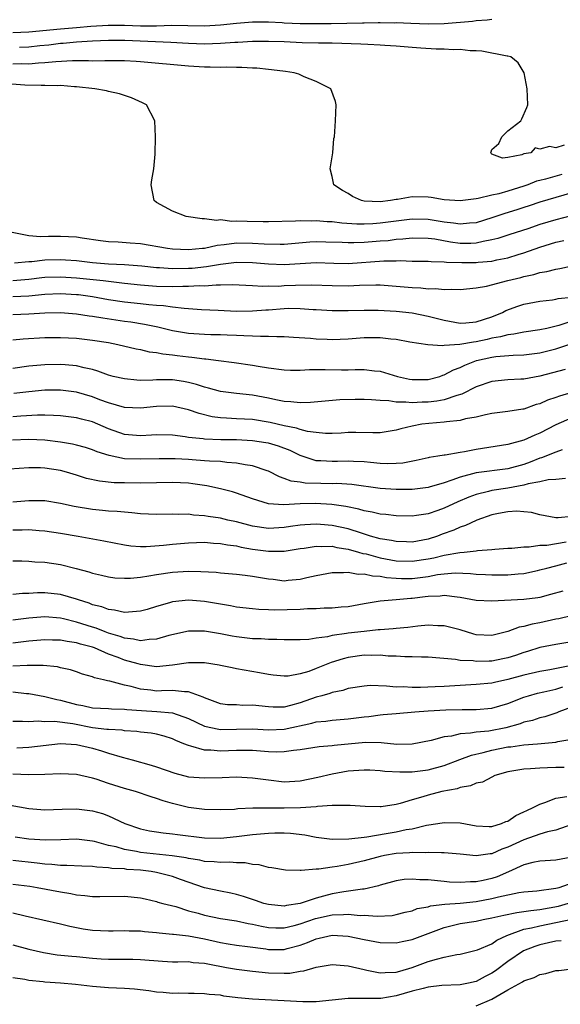
# Model space of a CAD drawing. Units: inches. Extents: x 2634000 to 2637000, y 1503000 to 1506000.
# Drawn here: x 2634916 to 2634984, y 1504974 to 1505098 of the extents above; entities that cross this region are included whole.
import ezdxf

# ---------------------------------------------------------------- set-up
doc = ezdxf.new("R2010")
doc.units = ezdxf.units.IN
doc.header["$MEASUREMENT"] = 0
doc.layers.add('LD26341503_2ft', color=111, linetype='Continuous')

msp = doc.modelspace()

# ---------------------------------------------------------------- linework, layer by layer
at = {"layer": 'LD26341503_2ft'}
for points, elevation in [([(2634975, 1505097.67), (2634974.41, 1505097.59), (2634973, 1505097.51), (2634972.55, 1505097.45), (2634969, 1505097.16), (2634967, 1505097.1), (2634964.83, 1505097.17), (2634963, 1505097.25), (2634962.76, 1505097.24), (2634961, 1505097.27), (2634960.75, 1505097.25), (2634959, 1505097.23), (2634958.79, 1505097.21), (2634954.85, 1505097.15), (2634953, 1505097.13), (2634951, 1505097.14), (2634949, 1505097.23), (2634948.74, 1505097.26), (2634947, 1505097.35), (2634945, 1505097.37), (2634943, 1505097.19), (2634941, 1505096.96), (2634939, 1505096.86), (2634936.91, 1505096.91), (2634934.92, 1505096.92), (2634933, 1505096.87), (2634931, 1505096.87), (2634929, 1505096.94), (2634926.95, 1505096.95), (2634924.79, 1505096.79), (2634923, 1505096.62), (2634921, 1505096.46), (2634917, 1505096.09), (2634915, 1505096.01)], 9170), ([(2634984.04, 1505081.96), (2634983, 1505081.63), (2634982.21, 1505081.79), (2634981, 1505081.44), (2634980.39, 1505081.61), (2634979.86, 1505081), (2634979, 1505080.86), (2634978.73, 1505080.73), (2634977, 1505080.4), (2634976.33, 1505080.33), (2634975, 1505080.83), (2634974.91, 1505080.91), (2634974.85, 1505081), (2634974.88, 1505081.12), (2634975, 1505081.39), (2634975.86, 1505082.14), (2634976.22, 1505083), (2634977, 1505083.73), (2634978.6, 1505085), (2634978.75, 1505085.25), (2634979.35, 1505086.65), (2634979.48, 1505087), (2634979.39, 1505089), (2634979.03, 1505091), (2634978.26, 1505092.26), (2634977.35, 1505093), (2634977, 1505093.08), (2634976.91, 1505093.09), (2634973.73, 1505093.73), (2634973, 1505093.75), (2634972.26, 1505093.74), (2634971, 1505093.91), (2634970.13, 1505093.87), (2634969, 1505093.97), (2634968.03, 1505093.97), (2634966.11, 1505094.11), (2634965, 1505094.17), (2634963, 1505094.34), (2634961.58, 1505094.42), (2634961, 1505094.48), (2634959.46, 1505094.54), (2634958.6, 1505094.61), (2634955, 1505094.71), (2634953.28, 1505094.72), (2634951.22, 1505094.78), (2634949, 1505094.88), (2634947, 1505094.94), (2634945, 1505094.93), (2634943.19, 1505094.81), (2634942.81, 1505094.81), (2634941, 1505094.66), (2634939, 1505094.6), (2634937, 1505094.67), (2634934.8, 1505094.8), (2634929.05, 1505095.05), (2634927, 1505095.06), (2634925, 1505094.97), (2634923, 1505094.83), (2634921.32, 1505094.68), (2634921, 1505094.67), (2634919.52, 1505094.48), (2634918.39, 1505094.39), (2634917, 1505094.23), (2634915.83, 1505094.17)], 9168), ([(2634983.74, 1505078.26), (2634981.69, 1505077.69), (2634981, 1505077.54), (2634980.57, 1505077.43), (2634979.5, 1505077), (2634979, 1505076.83), (2634977, 1505076.2), (2634975.85, 1505075.85), (2634975, 1505075.68), (2634973.25, 1505075.25), (2634973, 1505075.24), (2634971, 1505074.98), (2634969, 1505075.11), (2634967.39, 1505075.39), (2634967, 1505075.42), (2634965, 1505075.49), (2634963.16, 1505075.16), (2634963, 1505075.14), (2634962.31, 1505075), (2634961, 1505074.85), (2634959, 1505074.94), (2634958.68, 1505075), (2634957.53, 1505075.53), (2634957, 1505075.89), (2634956.28, 1505076.28), (2634955.2, 1505077), (2634955, 1505078.03), (2634954.73, 1505079), (2634955.06, 1505081), (2634955.22, 1505082.78), (2634955.27, 1505083), (2634955.42, 1505085), (2634955.49, 1505087), (2634955.4, 1505087.4), (2634954.82, 1505089), (2634953, 1505089.9), (2634951.48, 1505090.52), (2634950.82, 1505090.82), (2634950.25, 1505091), (2634949.16, 1505091.16), (2634947.39, 1505091.39), (2634947, 1505091.41), (2634945.57, 1505091.57), (2634945, 1505091.59), (2634943.68, 1505091.68), (2634943, 1505091.68), (2634941.72, 1505091.72), (2634941, 1505091.69), (2634939.73, 1505091.73), (2634939, 1505091.72), (2634937, 1505091.84), (2634931, 1505092.4), (2634930.44, 1505092.44), (2634929, 1505092.5), (2634926.51, 1505092.51), (2634925, 1505092.48), (2634924.5, 1505092.5), (2634922.49, 1505092.49), (2634920.4, 1505092.4), (2634919, 1505092.26), (2634918.23, 1505092.23), (2634917, 1505092.11), (2634916.13, 1505092.13), (2634915, 1505092.1)], 9166), ([(2634985, 1505075.97), (2634983, 1505075.41), (2634981, 1505074.81), (2634979.65, 1505074.35), (2634979, 1505074.16), (2634978.13, 1505073.87), (2634976.59, 1505073.41), (2634975, 1505072.85), (2634973, 1505072.22), (2634972.18, 1505072.18), (2634971, 1505072.04), (2634970.19, 1505072.19), (2634969, 1505072.31), (2634967, 1505072.63), (2634965, 1505072.67), (2634963, 1505072.44), (2634961, 1505072.18), (2634960.1, 1505072.1), (2634959, 1505072.06), (2634958.06, 1505072.06), (2634956.2, 1505072.2), (2634955, 1505072.34), (2634954.36, 1505072.36), (2634953, 1505072.47), (2634952.44, 1505072.44), (2634951, 1505072.47), (2634950.42, 1505072.42), (2634947, 1505072.34), (2634946.36, 1505072.36), (2634944.37, 1505072.37), (2634943, 1505072.45), (2634942.41, 1505072.41), (2634941, 1505072.58), (2634940.53, 1505072.53), (2634939, 1505072.74), (2634938.73, 1505072.73), (2634936.71, 1505073), (2634935, 1505073.67), (2634933, 1505074.79), (2634932.7, 1505075), (2634932.35, 1505077), (2634932.41, 1505077.59), (2634932.65, 1505079), (2634932.83, 1505080.83), (2634932.86, 1505083), (2634932.78, 1505085), (2634931.75, 1505087), (2634931.25, 1505087.25), (2634929.86, 1505087.86), (2634928.38, 1505088.38), (2634927, 1505088.66), (2634926.74, 1505088.74), (2634925.27, 1505089), (2634923, 1505089.25), (2634922.75, 1505089.25), (2634921, 1505089.4), (2634920.62, 1505089.38), (2634919, 1505089.44), (2634918.58, 1505089.42), (2634916.52, 1505089.48), (2634914.36, 1505089.64)], 9164), ([(2634984.91, 1505073.09), (2634983, 1505072.6), (2634981, 1505072), (2634979.49, 1505071.49), (2634977.23, 1505070.77), (2634975.73, 1505070.27), (2634975, 1505070.09), (2634973.89, 1505069.89), (2634973, 1505069.67), (2634972.36, 1505069.64), (2634971, 1505069.65), (2634969.82, 1505069.82), (2634967.83, 1505070.17), (2634967, 1505070.27), (2634965, 1505070.29), (2634963.84, 1505070.16), (2634963, 1505070.12), (2634962.01, 1505069.99), (2634961, 1505069.93), (2634959, 1505069.75), (2634957.7, 1505069.7), (2634957, 1505069.7), (2634956.25, 1505069.75), (2634954.18, 1505069.82), (2634953, 1505069.84), (2634952.2, 1505069.8), (2634949, 1505069.52), (2634948.49, 1505069.51), (2634946.46, 1505069.54), (2634945, 1505069.65), (2634943, 1505069.66), (2634941.45, 1505069.45), (2634940.6, 1505069.4), (2634939, 1505069.03), (2634938.74, 1505069), (2634937, 1505068.85), (2634935, 1505068.92), (2634934.37, 1505069), (2634931, 1505069.59), (2634929.69, 1505069.69), (2634928.18, 1505069.82), (2634927, 1505069.85), (2634925.97, 1505069.97), (2634923.7, 1505070.3), (2634923, 1505070.42), (2634921, 1505070.51), (2634919.49, 1505070.51), (2634918.47, 1505070.47), (2634917, 1505070.61), (2634914.91, 1505071)], 9162), ([(2634915.23, 1505067.23), (2634917, 1505067.39), (2634917.4, 1505067.4), (2634919, 1505067.57), (2634921, 1505067.62), (2634921.59, 1505067.59), (2634923, 1505067.49), (2634925, 1505067.26), (2634927, 1505067.11), (2634929.01, 1505067.01), (2634931.17, 1505066.83), (2634933, 1505066.62), (2634933.39, 1505066.61), (2634935, 1505066.5), (2634937, 1505066.53), (2634937.45, 1505066.55), (2634939.26, 1505066.74), (2634941, 1505067.06), (2634943, 1505067.3), (2634945, 1505067.26), (2634947, 1505067.07), (2634949, 1505067), (2634953, 1505067.24), (2634955.18, 1505067.18), (2634957, 1505067.15), (2634961.48, 1505067.48), (2634963, 1505067.47), (2634963.5, 1505067.5), (2634965, 1505067.44), (2634967, 1505067.43), (2634967.37, 1505067.37), (2634969, 1505067.35), (2634969.3, 1505067.3), (2634971.24, 1505067.24), (2634973, 1505067.25), (2634973.29, 1505067.29), (2634975, 1505067.44), (2634975.59, 1505067.59), (2634977, 1505067.86), (2634978.26, 1505068.26), (2634979, 1505068.47), (2634981, 1505069.18), (2634983, 1505069.8), (2634983.99, 1505070.01)], 9160), ([(2634915, 1505064.99), (2634917, 1505065.16), (2634918.64, 1505065.36), (2634919, 1505065.4), (2634921, 1505065.47), (2634923, 1505065.35), (2634926.31, 1505065), (2634929, 1505064.67), (2634931, 1505064.46), (2634933, 1505064.3), (2634935, 1505064.25), (2634936.29, 1505064.29), (2634937, 1505064.28), (2634938.36, 1505064.36), (2634939, 1505064.34), (2634940.46, 1505064.46), (2634941, 1505064.44), (2634942.5, 1505064.5), (2634945, 1505064.39), (2634946.3, 1505064.3), (2634947, 1505064.32), (2634948.31, 1505064.31), (2634949, 1505064.36), (2634950.41, 1505064.41), (2634952.46, 1505064.46), (2634955, 1505064.37), (2634957, 1505064.35), (2634958.41, 1505064.41), (2634960.45, 1505064.45), (2634961, 1505064.44), (2634963, 1505064.31), (2634965, 1505064.13), (2634966.08, 1505064.08), (2634967, 1505063.97), (2634967.99, 1505063.99), (2634969, 1505063.87), (2634969.93, 1505063.93), (2634971, 1505063.89), (2634973, 1505064.09), (2634974.3, 1505064.3), (2634976.98, 1505065), (2634978.61, 1505065.39), (2634979, 1505065.5), (2634980.25, 1505065.75), (2634981, 1505066), (2634981.88, 1505066.12), (2634983, 1505066.44), (2634983.5, 1505066.5), (2634985.78, 1505067)], 9158), ([(2634915, 1505062.99), (2634917, 1505063.09), (2634919, 1505063.28), (2634921, 1505063.36), (2634923, 1505063.25), (2634923.23, 1505063.23), (2634925, 1505063), (2634927, 1505062.64), (2634929, 1505062.34), (2634931, 1505062.12), (2634932.02, 1505061.98), (2634933, 1505061.91), (2634933.87, 1505061.87), (2634935, 1505061.7), (2634936.47, 1505061.53), (2634937, 1505061.51), (2634938.62, 1505061.38), (2634940.73, 1505061.27), (2634943, 1505061.18), (2634945, 1505061.19), (2634946.68, 1505061.32), (2634947, 1505061.33), (2634949, 1505061.5), (2634949.52, 1505061.52), (2634951, 1505061.51), (2634952.61, 1505061.39), (2634953, 1505061.38), (2634955, 1505061.26), (2634957, 1505061.25), (2634959, 1505061.28), (2634960.73, 1505061.27), (2634963, 1505061.16), (2634965, 1505060.94), (2634967, 1505060.54), (2634969, 1505060.04), (2634971, 1505059.68), (2634971.71, 1505059.71), (2634973, 1505059.82), (2634975, 1505060.47), (2634976.32, 1505061), (2634976.75, 1505061.25), (2634978.22, 1505061.78), (2634979, 1505062.04), (2634981, 1505062.42), (2634982.59, 1505062.59), (2634983, 1505062.66), (2634983.27, 1505062.73), (2634985, 1505062.93)], 9156), ([(2634985, 1505059.89), (2634983.35, 1505059.35), (2634981.86, 1505059), (2634981, 1505058.82), (2634979, 1505058.54), (2634977.73, 1505058.27), (2634977, 1505058.21), (2634976.07, 1505057.93), (2634975, 1505057.77), (2634974.38, 1505057.62), (2634973, 1505057.32), (2634972.7, 1505057.3), (2634970.98, 1505056.98), (2634969, 1505056.85), (2634968.82, 1505056.82), (2634966.95, 1505056.95), (2634964.72, 1505057.28), (2634963, 1505057.6), (2634962.35, 1505057.65), (2634961, 1505057.82), (2634959, 1505057.81), (2634957, 1505057.67), (2634955, 1505057.59), (2634954.37, 1505057.63), (2634953, 1505057.66), (2634952.26, 1505057.74), (2634950.14, 1505057.86), (2634949, 1505057.96), (2634948.07, 1505057.93), (2634947, 1505058.01), (2634946.02, 1505057.98), (2634945, 1505058.05), (2634943.94, 1505058.06), (2634943, 1505058.13), (2634941.86, 1505058.14), (2634941, 1505058.19), (2634939.79, 1505058.21), (2634939, 1505058.25), (2634937, 1505058.38), (2634935, 1505058.7), (2634933.15, 1505059.15), (2634931.5, 1505059.5), (2634929.77, 1505059.77), (2634929, 1505059.87), (2634926.27, 1505060.27), (2634925, 1505060.51), (2634924.55, 1505060.55), (2634923, 1505060.8), (2634921, 1505060.94), (2634919, 1505060.91), (2634917, 1505060.78), (2634915, 1505060.7)], 9154), ([(2634915, 1505057.56), (2634916.31, 1505057.69), (2634919, 1505057.85), (2634921, 1505057.86), (2634923, 1505057.77), (2634925, 1505057.55), (2634927, 1505057.22), (2634928.14, 1505057), (2634930.45, 1505056.45), (2634931, 1505056.36), (2634932.08, 1505056.08), (2634933, 1505055.99), (2634933.81, 1505055.81), (2634935, 1505055.69), (2634935.6, 1505055.6), (2634937, 1505055.44), (2634937.41, 1505055.41), (2634939, 1505055.2), (2634939.19, 1505055.19), (2634940.75, 1505055), (2634942.73, 1505054.73), (2634945, 1505054.4), (2634945.73, 1505054.27), (2634947, 1505054.08), (2634949, 1505053.82), (2634949.79, 1505053.79), (2634951, 1505053.79), (2634952.14, 1505053.86), (2634953, 1505053.87), (2634954.13, 1505053.87), (2634956.17, 1505053.83), (2634957, 1505053.83), (2634957.86, 1505053.86), (2634959, 1505053.86), (2634960.3, 1505053.7), (2634961, 1505053.66), (2634963.16, 1505053), (2634964.66, 1505052.66), (2634965, 1505052.61), (2634967, 1505052.61), (2634968.48, 1505053), (2634968.86, 1505053.14), (2634969, 1505053.17), (2634970.18, 1505053.82), (2634971, 1505054.12), (2634971.58, 1505054.42), (2634973.04, 1505055), (2634975, 1505055.42), (2634975.49, 1505055.49), (2634977.65, 1505055.65), (2634979, 1505055.69), (2634981, 1505055.95), (2634983, 1505056.45), (2634985, 1505057.11)], 9152), ([(2634984.15, 1505053.85), (2634981, 1505053.04), (2634979, 1505052.66), (2634978.63, 1505052.63), (2634977, 1505052.55), (2634975, 1505052.37), (2634973, 1505051.67), (2634971.24, 1505050.76), (2634970.6, 1505050.6), (2634969, 1505050.06), (2634968.11, 1505049.89), (2634967, 1505049.76), (2634966.25, 1505049.75), (2634965, 1505049.68), (2634964.23, 1505049.77), (2634963, 1505049.75), (2634962.08, 1505049.92), (2634961, 1505049.96), (2634959.92, 1505050.08), (2634959, 1505050.11), (2634957.89, 1505050.11), (2634955.95, 1505050.05), (2634954.1, 1505049.9), (2634952.28, 1505049.72), (2634951, 1505049.67), (2634949.83, 1505049.83), (2634949, 1505049.86), (2634947.95, 1505050.05), (2634947, 1505050.28), (2634945, 1505050.64), (2634943, 1505050.84), (2634941, 1505051.09), (2634939.52, 1505051.52), (2634939, 1505051.63), (2634938, 1505052), (2634937, 1505052.23), (2634936.36, 1505052.36), (2634935, 1505052.56), (2634934.55, 1505052.55), (2634933, 1505052.57), (2634932.53, 1505052.53), (2634931, 1505052.5), (2634930.53, 1505052.53), (2634929, 1505052.67), (2634927.58, 1505053), (2634927, 1505053.15), (2634925.66, 1505053.66), (2634925, 1505053.84), (2634923.94, 1505054.06), (2634923, 1505054.33), (2634921.57, 1505054.43), (2634921, 1505054.5), (2634919, 1505054.44), (2634917, 1505054.26), (2634915, 1505053.97)], 9150), ([(2634985, 1505050.98), (2634983.46, 1505050.54), (2634983, 1505050.37), (2634981.97, 1505050.03), (2634981, 1505049.58), (2634980.54, 1505049.46), (2634979, 1505048.9), (2634978.88, 1505048.88), (2634977, 1505048.58), (2634975, 1505048.33), (2634974.19, 1505048.19), (2634973, 1505047.89), (2634971.67, 1505047.67), (2634971, 1505047.47), (2634969.32, 1505047.32), (2634969, 1505047.25), (2634967.11, 1505047.11), (2634966.23, 1505047), (2634965, 1505046.77), (2634963.57, 1505046.43), (2634963, 1505046.26), (2634961, 1505045.94), (2634960.08, 1505045.92), (2634957.96, 1505045.96), (2634957, 1505045.95), (2634956.1, 1505045.9), (2634955, 1505045.86), (2634954.14, 1505045.86), (2634953, 1505045.96), (2634951.9, 1505046.1), (2634951, 1505046.35), (2634950.52, 1505046.52), (2634949, 1505046.81), (2634947.22, 1505047.22), (2634945, 1505047.59), (2634943, 1505047.7), (2634941.76, 1505047.76), (2634941, 1505047.82), (2634939.95, 1505047.95), (2634938.33, 1505048.33), (2634937, 1505048.82), (2634935, 1505049.28), (2634933, 1505049.24), (2634931, 1505049.01), (2634929, 1505049.11), (2634927, 1505049.7), (2634925.92, 1505050.08), (2634925, 1505050.43), (2634923, 1505051), (2634921, 1505051.27), (2634919, 1505051.25), (2634917, 1505051.07), (2634915.15, 1505050.85)], 9148), ([(2634985, 1505047.79), (2634983, 1505046.92), (2634981, 1505045.89), (2634980.35, 1505045.65), (2634979, 1505045.01), (2634977, 1505044.47), (2634973, 1505043.85), (2634971.55, 1505043.55), (2634971, 1505043.48), (2634969.14, 1505043.14), (2634969, 1505043.13), (2634968.23, 1505043), (2634967.15, 1505042.85), (2634967, 1505042.8), (2634965.52, 1505042.48), (2634963.85, 1505042.15), (2634963, 1505042.08), (2634961.95, 1505042.05), (2634961, 1505042.1), (2634959.79, 1505042.21), (2634959, 1505042.3), (2634957.65, 1505042.35), (2634957, 1505042.4), (2634955.66, 1505042.34), (2634955, 1505042.32), (2634953.59, 1505042.41), (2634953, 1505042.42), (2634951, 1505043.09), (2634949.72, 1505043.72), (2634948.27, 1505044.27), (2634947, 1505044.62), (2634946.69, 1505044.69), (2634945, 1505044.94), (2634943, 1505045.04), (2634941.06, 1505045.06), (2634939, 1505045.14), (2634938.83, 1505045.17), (2634937, 1505045.36), (2634936.57, 1505045.43), (2634935, 1505045.62), (2634933, 1505045.68), (2634932.38, 1505045.62), (2634931, 1505045.57), (2634929, 1505045.74), (2634927, 1505046.44), (2634925, 1505047.29), (2634923.62, 1505047.62), (2634923, 1505047.8), (2634921, 1505048.04), (2634920.1, 1505048.1), (2634919, 1505048.13), (2634918.12, 1505048.12), (2634916, 1505048), (2634915, 1505047.92)], 9146), ([(2634983.78, 1505043.78), (2634983, 1505043.5), (2634981.21, 1505042.79), (2634981, 1505042.74), (2634979.76, 1505042.24), (2634979, 1505041.98), (2634977, 1505041.43), (2634973, 1505040.91), (2634971, 1505040.38), (2634969.99, 1505039.99), (2634969, 1505039.68), (2634967.14, 1505039.14), (2634967, 1505039.1), (2634965, 1505038.85), (2634963, 1505038.82), (2634961, 1505038.95), (2634957.45, 1505039.45), (2634955.58, 1505039.58), (2634955, 1505039.56), (2634953.58, 1505039.58), (2634951.62, 1505039.62), (2634951, 1505039.74), (2634949.86, 1505039.86), (2634949, 1505040.22), (2634948.4, 1505040.4), (2634947, 1505041.11), (2634946.85, 1505041.15), (2634945, 1505041.8), (2634944.09, 1505041.91), (2634943, 1505042.15), (2634941.79, 1505042.21), (2634941, 1505042.32), (2634939.63, 1505042.37), (2634939, 1505042.44), (2634937.47, 1505042.53), (2634937, 1505042.57), (2634935.34, 1505042.66), (2634933.32, 1505042.68), (2634931, 1505042.62), (2634929, 1505042.68), (2634927.07, 1505043.07), (2634925.56, 1505043.56), (2634925, 1505043.81), (2634924.09, 1505044.09), (2634923, 1505044.39), (2634922.5, 1505044.5), (2634921, 1505044.74), (2634919, 1505045), (2634917, 1505045.08), (2634914.99, 1505044.99)], 9144), ([(2634984.2, 1505040.2), (2634983, 1505040.1), (2634982.04, 1505040.04), (2634981, 1505039.78), (2634979.54, 1505039.54), (2634979, 1505039.37), (2634977, 1505039.01), (2634975, 1505038.69), (2634974.57, 1505038.57), (2634973, 1505038.22), (2634972.11, 1505037.89), (2634970.71, 1505037.29), (2634969, 1505036.49), (2634968.2, 1505036.2), (2634967, 1505035.8), (2634965.56, 1505035.56), (2634965, 1505035.49), (2634963, 1505035.53), (2634961.71, 1505035.71), (2634961, 1505035.76), (2634960, 1505036), (2634959, 1505036.16), (2634958.35, 1505036.36), (2634956.7, 1505036.7), (2634954.97, 1505036.97), (2634952.92, 1505037.08), (2634951, 1505037.02), (2634948.91, 1505036.91), (2634947, 1505037.05), (2634945, 1505037.67), (2634943, 1505038.39), (2634942.53, 1505038.53), (2634941, 1505038.92), (2634939.28, 1505039.28), (2634937.56, 1505039.56), (2634937, 1505039.62), (2634935, 1505039.71), (2634931, 1505039.63), (2634929, 1505039.65), (2634927.68, 1505039.68), (2634925.86, 1505039.86), (2634924.23, 1505040.23), (2634923, 1505040.63), (2634921.74, 1505041), (2634921, 1505041.2), (2634919, 1505041.52), (2634918.46, 1505041.54), (2634917, 1505041.55), (2634914.61, 1505041.39)], 9142), ([(2634985, 1505035.45), (2634983.29, 1505035.29), (2634983, 1505035.29), (2634981, 1505035.66), (2634979.94, 1505035.94), (2634979, 1505036.04), (2634978.1, 1505036.1), (2634977, 1505036.03), (2634975.82, 1505035.82), (2634975, 1505035.64), (2634973.1, 1505035), (2634973, 1505034.96), (2634971.69, 1505034.31), (2634971, 1505034.12), (2634970.24, 1505033.76), (2634968.77, 1505033.23), (2634968.18, 1505033), (2634967, 1505032.62), (2634965, 1505032.25), (2634964.28, 1505032.28), (2634963, 1505032.31), (2634962.44, 1505032.44), (2634961, 1505032.67), (2634959.81, 1505033), (2634958.65, 1505033.35), (2634957, 1505033.89), (2634955, 1505034.32), (2634953.55, 1505034.45), (2634953, 1505034.48), (2634951.59, 1505034.41), (2634951, 1505034.35), (2634949.79, 1505034.2), (2634949, 1505034.08), (2634947, 1505033.97), (2634945, 1505034.26), (2634943, 1505034.78), (2634941.95, 1505035), (2634941, 1505035.23), (2634939.46, 1505035.46), (2634939, 1505035.55), (2634937.63, 1505035.63), (2634937, 1505035.74), (2634935.71, 1505035.71), (2634935, 1505035.74), (2634933, 1505035.7), (2634931, 1505035.8), (2634929.93, 1505035.93), (2634929, 1505035.99), (2634928.09, 1505036.09), (2634927, 1505036.14), (2634926.23, 1505036.22), (2634925, 1505036.32), (2634922.69, 1505036.69), (2634921, 1505037.08), (2634919, 1505037.43), (2634917, 1505037.43), (2634915, 1505037.24)], 9140), ([(2634915, 1505033.8), (2634916.2, 1505033.8), (2634917, 1505033.83), (2634918.29, 1505033.71), (2634919, 1505033.67), (2634921, 1505033.37), (2634923.2, 1505033), (2634926.41, 1505032.41), (2634929, 1505031.9), (2634929.79, 1505031.79), (2634931, 1505031.71), (2634931.7, 1505031.7), (2634933.86, 1505031.86), (2634935, 1505031.99), (2634937, 1505032.16), (2634939, 1505032.22), (2634940.12, 1505032.12), (2634941, 1505032.09), (2634941.89, 1505031.9), (2634943, 1505031.76), (2634943.6, 1505031.6), (2634945, 1505031.36), (2634947, 1505031.1), (2634949, 1505031.12), (2634951, 1505031.43), (2634951.48, 1505031.48), (2634953, 1505031.72), (2634953.68, 1505031.68), (2634955, 1505031.72), (2634955.58, 1505031.58), (2634957, 1505031.37), (2634958.29, 1505031), (2634958.83, 1505030.83), (2634959.24, 1505030.76), (2634961, 1505030.28), (2634963, 1505029.92), (2634965, 1505029.84), (2634967, 1505030.14), (2634967.72, 1505030.28), (2634969, 1505030.61), (2634970.96, 1505030.96), (2634971.51, 1505031), (2634973, 1505031.16), (2634973.2, 1505031.2), (2634975, 1505031.33), (2634975.37, 1505031.37), (2634977, 1505031.48), (2634977.48, 1505031.48), (2634979, 1505031.66), (2634979.64, 1505031.64), (2634981, 1505031.86), (2634981.88, 1505031.88), (2634984.28, 1505032.28)], 9138), ([(2634915, 1505029.9), (2634916.12, 1505029.88), (2634917, 1505029.86), (2634917.77, 1505029.77), (2634919, 1505029.72), (2634921, 1505029.44), (2634922.95, 1505028.95), (2634924.52, 1505028.52), (2634925, 1505028.35), (2634926.1, 1505028.1), (2634927, 1505027.88), (2634927.78, 1505027.78), (2634929, 1505027.71), (2634929.74, 1505027.74), (2634931, 1505027.87), (2634932.03, 1505028.03), (2634933, 1505028.21), (2634935, 1505028.5), (2634937, 1505028.59), (2634938.57, 1505028.57), (2634940.47, 1505028.47), (2634941, 1505028.4), (2634943, 1505028.24), (2634944.09, 1505028.09), (2634945, 1505027.99), (2634947, 1505027.64), (2634947.59, 1505027.59), (2634949, 1505027.41), (2634949.47, 1505027.47), (2634951, 1505027.59), (2634951.8, 1505027.8), (2634953, 1505028.07), (2634955, 1505028.46), (2634956.42, 1505028.42), (2634957, 1505028.49), (2634958.24, 1505028.24), (2634959, 1505028.28), (2634960.02, 1505028.02), (2634961, 1505027.97), (2634961.81, 1505027.81), (2634963, 1505027.71), (2634963.68, 1505027.68), (2634965, 1505027.69), (2634967, 1505027.95), (2634968.18, 1505028.18), (2634969, 1505028.28), (2634970.39, 1505028.39), (2634972.33, 1505028.33), (2634973, 1505028.25), (2634974.2, 1505028.2), (2634975, 1505028.15), (2634977, 1505028.15), (2634978.29, 1505028.29), (2634979, 1505028.33), (2634980.71, 1505028.71), (2634981, 1505028.76), (2634981.87, 1505029), (2634983, 1505029.27), (2634984.35, 1505029.65)], 9136), ([(2634983.88, 1505026.12), (2634982.33, 1505025.67), (2634981, 1505025.32), (2634980.73, 1505025.27), (2634979, 1505025.04), (2634975, 1505024.83), (2634973, 1505024.95), (2634971, 1505025.33), (2634970.66, 1505025.34), (2634969, 1505025.57), (2634968.51, 1505025.49), (2634967, 1505025.44), (2634966.62, 1505025.38), (2634965, 1505025.18), (2634964.82, 1505025.18), (2634963, 1505025), (2634961, 1505024.83), (2634959, 1505024.51), (2634957, 1505024.16), (2634956.1, 1505024.1), (2634955, 1505023.99), (2634953.97, 1505023.97), (2634953, 1505023.91), (2634951.89, 1505023.89), (2634951, 1505023.82), (2634947.74, 1505023.74), (2634947, 1505023.77), (2634945.79, 1505023.79), (2634945, 1505023.87), (2634943, 1505024.11), (2634942.28, 1505024.28), (2634941, 1505024.47), (2634939, 1505024.82), (2634937, 1505024.97), (2634935, 1505024.75), (2634934.63, 1505024.63), (2634933, 1505024.18), (2634931.82, 1505023.82), (2634931, 1505023.59), (2634929.49, 1505023.49), (2634929, 1505023.43), (2634927.73, 1505023.73), (2634927, 1505023.79), (2634926.14, 1505024.14), (2634925, 1505024.41), (2634924.58, 1505024.58), (2634923.23, 1505025), (2634923, 1505025.09), (2634921, 1505025.69), (2634919, 1505025.9), (2634918.12, 1505025.88), (2634917, 1505025.82), (2634916.21, 1505025.79), (2634915, 1505025.68)], 9134), ([(2634984.93, 1505023), (2634983.36, 1505022.64), (2634983, 1505022.59), (2634981, 1505022.14), (2634980.03, 1505021.97), (2634979, 1505021.66), (2634978.42, 1505021.58), (2634977, 1505021.04), (2634975, 1505020.56), (2634973, 1505020.65), (2634972.72, 1505020.72), (2634971, 1505021.24), (2634969, 1505021.76), (2634968.23, 1505021.77), (2634967, 1505021.83), (2634965.72, 1505021.72), (2634964.46, 1505021.54), (2634963, 1505021.44), (2634962.62, 1505021.38), (2634961, 1505021.28), (2634960.76, 1505021.24), (2634959, 1505021.06), (2634957, 1505020.83), (2634956.79, 1505020.79), (2634955, 1505020.55), (2634954.39, 1505020.39), (2634953, 1505020.21), (2634952.06, 1505020.06), (2634951, 1505019.99), (2634949, 1505020), (2634948.07, 1505020.07), (2634947, 1505020.06), (2634946.12, 1505020.12), (2634945, 1505020.13), (2634943, 1505020.38), (2634942.46, 1505020.46), (2634941, 1505020.78), (2634939, 1505021.09), (2634938.9, 1505021.1), (2634937, 1505021.09), (2634934.54, 1505020.54), (2634933, 1505020.08), (2634932.07, 1505020.07), (2634931, 1505019.89), (2634930.11, 1505020.11), (2634929, 1505020.21), (2634928.43, 1505020.43), (2634927, 1505020.84), (2634926.57, 1505021), (2634925.46, 1505021.46), (2634925, 1505021.59), (2634923, 1505022.24), (2634921.36, 1505022.64), (2634921, 1505022.71), (2634919, 1505022.87), (2634917, 1505022.73), (2634915, 1505022.49)], 9132), ([(2634985, 1505019.74), (2634983, 1505019.43), (2634981, 1505019.04), (2634979.44, 1505018.56), (2634979, 1505018.44), (2634977.94, 1505018.06), (2634977, 1505017.77), (2634976.37, 1505017.63), (2634975, 1505017.35), (2634974.65, 1505017.35), (2634973, 1505017.29), (2634972.64, 1505017.36), (2634971, 1505017.44), (2634970.44, 1505017.56), (2634967, 1505017.85), (2634966.16, 1505017.84), (2634965, 1505017.89), (2634964.1, 1505017.9), (2634963, 1505017.96), (2634962.02, 1505017.98), (2634961, 1505018.08), (2634959.96, 1505018.04), (2634959, 1505018.07), (2634957, 1505017.79), (2634956.37, 1505017.63), (2634954.85, 1505017.15), (2634953, 1505016.41), (2634952.05, 1505016.05), (2634951, 1505015.74), (2634949.47, 1505015.47), (2634949, 1505015.45), (2634947.59, 1505015.59), (2634947, 1505015.67), (2634945.88, 1505015.88), (2634943, 1505016.37), (2634942.49, 1505016.49), (2634941, 1505016.79), (2634940.84, 1505016.84), (2634939, 1505017.12), (2634937, 1505017.12), (2634935, 1505016.82), (2634933, 1505016.63), (2634931, 1505016.9), (2634930.69, 1505017), (2634929, 1505017.48), (2634928.2, 1505017.8), (2634927, 1505018.23), (2634925.22, 1505019), (2634925, 1505019.08), (2634923.48, 1505019.48), (2634923, 1505019.64), (2634921.8, 1505019.8), (2634921, 1505019.97), (2634919.98, 1505019.98), (2634919, 1505020.01), (2634917, 1505019.83), (2634915, 1505019.59)], 9130), ([(2634984.75, 1505016.75), (2634982.25, 1505016.25), (2634981, 1505016.03), (2634979, 1505015.58), (2634977, 1505015.03), (2634975.32, 1505014.68), (2634975, 1505014.6), (2634973, 1505014.41), (2634971.68, 1505014.32), (2634969, 1505014.16), (2634967.87, 1505014.13), (2634966.05, 1505014.05), (2634965, 1505014.05), (2634963.89, 1505014.11), (2634963, 1505014.1), (2634961.78, 1505014.22), (2634959.73, 1505014.27), (2634959, 1505014.22), (2634957, 1505013.9), (2634956.32, 1505013.68), (2634955, 1505013.42), (2634954.7, 1505013.3), (2634953.71, 1505013), (2634953, 1505012.81), (2634951, 1505012.1), (2634949.77, 1505011.77), (2634949, 1505011.59), (2634947.59, 1505011.59), (2634947, 1505011.61), (2634945, 1505011.81), (2634943.8, 1505011.8), (2634943, 1505011.85), (2634941.88, 1505011.88), (2634941, 1505012.01), (2634939, 1505012.75), (2634938.84, 1505012.84), (2634937, 1505013.51), (2634936.52, 1505013.48), (2634935, 1505013.66), (2634933.63, 1505013.63), (2634933, 1505013.59), (2634932.31, 1505013.69), (2634931, 1505013.82), (2634929.84, 1505014.16), (2634929, 1505014.35), (2634927.16, 1505014.84), (2634926.87, 1505014.87), (2634926.36, 1505015), (2634925.24, 1505015.24), (2634925, 1505015.36), (2634923.72, 1505015.72), (2634923, 1505015.99), (2634922.25, 1505016.25), (2634921, 1505016.51), (2634920.62, 1505016.62), (2634918.8, 1505016.8), (2634916.81, 1505016.81), (2634915, 1505016.73)], 9128), ([(2634915, 1505013.48), (2634916.72, 1505013.28), (2634917, 1505013.27), (2634919, 1505012.9), (2634920.52, 1505012.52), (2634921, 1505012.45), (2634923, 1505011.93), (2634923.79, 1505011.79), (2634925, 1505011.51), (2634927, 1505011.41), (2634927.36, 1505011.36), (2634929, 1505011.34), (2634929.29, 1505011.29), (2634931.14, 1505011.14), (2634933.05, 1505011.05), (2634935, 1505010.88), (2634937, 1505010.15), (2634939, 1505009.19), (2634940.81, 1505008.81), (2634941, 1505008.8), (2634945, 1505008.88), (2634947, 1505008.75), (2634949, 1505008.81), (2634952.44, 1505009.56), (2634953, 1505009.74), (2634954.18, 1505009.82), (2634955, 1505009.96), (2634955.98, 1505010.02), (2634957, 1505010.1), (2634959, 1505010.38), (2634959.58, 1505010.42), (2634961, 1505010.62), (2634961.36, 1505010.64), (2634963, 1505010.77), (2634965.34, 1505011), (2634967, 1505011.13), (2634969.23, 1505011.23), (2634971.27, 1505011.27), (2634973, 1505011.27), (2634975, 1505011.44), (2634977, 1505012.02), (2634979, 1505012.82), (2634979.56, 1505013), (2634980.68, 1505013.32), (2634981.49, 1505013.49), (2634983, 1505013.85), (2634983.88, 1505014.12)], 9126), ([(2634987, 1505012.34), (2634983.38, 1505011), (2634983.12, 1505010.88), (2634981.63, 1505010.37), (2634981, 1505010.24), (2634980.09, 1505009.91), (2634979, 1505009.68), (2634978.52, 1505009.48), (2634976.73, 1505009), (2634974.59, 1505008.59), (2634973, 1505008.44), (2634972.31, 1505008.31), (2634971, 1505008.23), (2634969.95, 1505007.95), (2634969, 1505007.85), (2634967.39, 1505007.39), (2634965, 1505006.94), (2634963.08, 1505006.92), (2634961.12, 1505007.12), (2634959.15, 1505007.15), (2634955.24, 1505006.76), (2634955, 1505006.72), (2634953.38, 1505006.62), (2634951, 1505006.24), (2634950.17, 1505006.17), (2634949, 1505005.97), (2634948.06, 1505005.94), (2634947, 1505005.99), (2634945, 1505006.14), (2634943, 1505006.16), (2634941, 1505006.08), (2634939.81, 1505006.19), (2634939, 1505006.2), (2634937.29, 1505006.71), (2634937, 1505006.76), (2634936.43, 1505007), (2634935.4, 1505007.4), (2634935, 1505007.6), (2634933.95, 1505007.95), (2634933, 1505008.19), (2634932.32, 1505008.32), (2634931, 1505008.46), (2634930.53, 1505008.53), (2634929, 1505008.63), (2634928.69, 1505008.69), (2634927, 1505008.76), (2634926.8, 1505008.8), (2634925, 1505009), (2634922.52, 1505009.48), (2634920.23, 1505009.77), (2634919, 1505009.75), (2634918.19, 1505009.81), (2634917, 1505009.75), (2634916.21, 1505009.79), (2634915, 1505009.78)], 9124), ([(2634915.5, 1505006.5), (2634917, 1505006.55), (2634921, 1505007.01), (2634923, 1505006.9), (2634925, 1505006.43), (2634926.12, 1505006.12), (2634927, 1505005.83), (2634928.68, 1505005.32), (2634929.95, 1505005), (2634932.33, 1505004.33), (2634933, 1505004.11), (2634935.3, 1505003.3), (2634937, 1505002.87), (2634939, 1505002.71), (2634941.23, 1505002.77), (2634943, 1505002.84), (2634945, 1505002.74), (2634947, 1505002.46), (2634949, 1505002.23), (2634951, 1505002.34), (2634953.2, 1505002.8), (2634955, 1505003.24), (2634957, 1505003.59), (2634957.65, 1505003.65), (2634959, 1505003.75), (2634959.71, 1505003.71), (2634961, 1505003.66), (2634961.58, 1505003.58), (2634963.47, 1505003.47), (2634965, 1505003.48), (2634967, 1505003.73), (2634969, 1505004.28), (2634970.96, 1505005.04), (2634972.42, 1505005.58), (2634973.89, 1505005.89), (2634975, 1505006.18), (2634977, 1505006.59), (2634977.37, 1505006.63), (2634979, 1505006.88), (2634980.69, 1505007), (2634983, 1505007.18), (2634983.26, 1505007.26), (2634985, 1505007.56)], 9122), ([(2634984.03, 1505004.03), (2634983, 1505004.03), (2634981.96, 1505003.96), (2634981, 1505003.95), (2634979.84, 1505003.84), (2634979, 1505003.81), (2634977, 1505003.47), (2634975.36, 1505003), (2634975, 1505002.83), (2634973.81, 1505002.19), (2634973, 1505002.05), (2634972.29, 1505001.71), (2634971, 1505001.51), (2634970.63, 1505001.37), (2634968.74, 1505001), (2634967, 1505000.56), (2634966.34, 1505000.34), (2634965, 1504999.98), (2634963.52, 1504999.52), (2634963, 1504999.41), (2634961.11, 1504999.11), (2634961, 1504999.11), (2634959.13, 1504999.13), (2634957.26, 1504999.26), (2634955.28, 1504999.28), (2634955, 1504999.25), (2634953.14, 1504999.14), (2634953, 1504999.11), (2634951.02, 1504998.98), (2634949, 1504998.94), (2634947.05, 1504998.95), (2634945.08, 1504998.92), (2634943.17, 1504998.83), (2634942.78, 1504998.78), (2634941, 1504998.72), (2634939, 1504998.77), (2634937, 1504999.03), (2634935, 1504999.5), (2634933.84, 1504999.84), (2634933, 1505000.12), (2634932.33, 1505000.33), (2634930.37, 1505001), (2634929, 1505001.41), (2634927, 1505002.03), (2634925.45, 1505002.55), (2634925, 1505002.68), (2634923, 1505003.15), (2634921, 1505003.24), (2634919, 1505003.13), (2634917, 1505003.09), (2634915, 1505003.18)], 9120), ([(2634913.52, 1504999.52), (2634917, 1504998.88), (2634919, 1504998.71), (2634921.2, 1504998.8), (2634923, 1504998.85), (2634925, 1504998.6), (2634926.25, 1504998.25), (2634927, 1504997.96), (2634929.03, 1504997), (2634931, 1504996.36), (2634932.11, 1504996.11), (2634933, 1504995.98), (2634933.83, 1504995.83), (2634935, 1504995.72), (2634935.62, 1504995.62), (2634939, 1504995.21), (2634941, 1504995.19), (2634943, 1504995.37), (2634945, 1504995.62), (2634947, 1504995.81), (2634947.83, 1504995.83), (2634949, 1504995.83), (2634949.79, 1504995.79), (2634951.58, 1504995.58), (2634953, 1504995.3), (2634955, 1504995.05), (2634957.08, 1504995.08), (2634959, 1504995.32), (2634959.34, 1504995.34), (2634961.74, 1504995.74), (2634963, 1504995.96), (2634964.24, 1504996.24), (2634965, 1504996.36), (2634966.79, 1504996.79), (2634968.21, 1504997), (2634969, 1504997.14), (2634971, 1504997.08), (2634973, 1504996.71), (2634974.63, 1504996.63), (2634975, 1504996.64), (2634976.2, 1504997), (2634976.75, 1504997.25), (2634977, 1504997.32), (2634977.99, 1504998.01), (2634979, 1504998.46), (2634979.35, 1504998.65), (2634980.17, 1504999), (2634981, 1504999.45), (2634981.63, 1504999.63), (2634983, 1505000.19), (2634984.39, 1505000.39)], 9118), ([(2634985, 1504996.89), (2634983, 1504996.19), (2634981.96, 1504995.96), (2634981, 1504995.66), (2634979, 1504994.98), (2634977, 1504994.04), (2634976.22, 1504993.78), (2634975, 1504993.21), (2634974.79, 1504993.21), (2634973, 1504992.96), (2634971, 1504993.18), (2634969, 1504993.34), (2634968.68, 1504993.32), (2634967, 1504993.38), (2634966.66, 1504993.34), (2634965, 1504993.39), (2634964.66, 1504993.34), (2634963, 1504993.26), (2634961.55, 1504993), (2634961, 1504992.88), (2634959, 1504992.33), (2634957, 1504991.87), (2634955.63, 1504991.63), (2634955, 1504991.55), (2634953.31, 1504991.31), (2634953, 1504991.31), (2634951.12, 1504991.12), (2634951, 1504991.14), (2634949.15, 1504991.15), (2634947.45, 1504991.45), (2634947, 1504991.49), (2634945.85, 1504991.85), (2634945, 1504991.89), (2634944.1, 1504992.1), (2634943, 1504992.1), (2634942.17, 1504992.17), (2634941, 1504992.13), (2634940.23, 1504992.23), (2634939, 1504992.26), (2634938.42, 1504992.42), (2634937, 1504992.62), (2634936.71, 1504992.71), (2634934.97, 1504992.97), (2634931, 1504993.4), (2634930.5, 1504993.5), (2634929, 1504993.75), (2634927.93, 1504994.07), (2634927, 1504994.27), (2634925.23, 1504994.77), (2634925, 1504994.81), (2634923, 1504995.05), (2634921.04, 1504994.96), (2634919.09, 1504994.91), (2634917, 1504995.06), (2634915.32, 1504995.32)], 9116), ([(2634985, 1504992.81), (2634983, 1504992.42), (2634981, 1504992.28), (2634980.11, 1504992.11), (2634979, 1504991.82), (2634977.05, 1504990.95), (2634975.65, 1504990.35), (2634975, 1504990.14), (2634973.88, 1504989.88), (2634973, 1504989.7), (2634972.29, 1504989.71), (2634971, 1504989.61), (2634969.68, 1504989.68), (2634969, 1504989.74), (2634968.16, 1504989.84), (2634967, 1504989.94), (2634965.95, 1504989.95), (2634965, 1504990.06), (2634964, 1504990), (2634963, 1504989.85), (2634961, 1504989.29), (2634960.78, 1504989.22), (2634959, 1504988.79), (2634958.79, 1504988.79), (2634956.45, 1504988.45), (2634955, 1504988.21), (2634953.9, 1504987.9), (2634953, 1504987.68), (2634951, 1504986.98), (2634949.27, 1504986.73), (2634949, 1504986.66), (2634947, 1504986.85), (2634946.43, 1504987), (2634945.38, 1504987.38), (2634943.87, 1504987.87), (2634943, 1504988.14), (2634942.29, 1504988.29), (2634941, 1504988.53), (2634939, 1504988.95), (2634936.02, 1504989.98), (2634935, 1504990.37), (2634934.52, 1504990.52), (2634933, 1504990.89), (2634932.32, 1504991), (2634931, 1504991.15), (2634929.27, 1504991.27), (2634929, 1504991.32), (2634927.39, 1504991.39), (2634927, 1504991.48), (2634925.53, 1504991.53), (2634925, 1504991.63), (2634923.67, 1504991.67), (2634921.77, 1504991.77), (2634921, 1504991.77), (2634919.89, 1504991.89), (2634919, 1504991.93), (2634918.06, 1504992.06), (2634915, 1504992.37)], 9114), ([(2634915, 1504989.43), (2634917.16, 1504989.16), (2634918.06, 1504989), (2634921, 1504988.44), (2634922.26, 1504988.26), (2634923, 1504988.08), (2634924.01, 1504988.01), (2634925, 1504987.87), (2634925.89, 1504987.89), (2634929, 1504987.91), (2634929.84, 1504987.84), (2634931, 1504987.7), (2634931.56, 1504987.56), (2634933, 1504987.25), (2634933.18, 1504987.18), (2634933.81, 1504987), (2634935.4, 1504986.6), (2634937, 1504986.08), (2634938.23, 1504985.77), (2634939, 1504985.54), (2634941, 1504985.13), (2634943, 1504984.81), (2634944.49, 1504984.49), (2634945, 1504984.41), (2634946.14, 1504984.14), (2634947, 1504984), (2634947.95, 1504983.95), (2634949, 1504983.94), (2634950.23, 1504984.23), (2634951, 1504984.43), (2634952.9, 1504985.1), (2634955, 1504985.57), (2634956.4, 1504985.6), (2634957, 1504985.66), (2634958.49, 1504985.51), (2634959, 1504985.52), (2634960.61, 1504985.39), (2634962.49, 1504985.51), (2634963, 1504985.61), (2634964.11, 1504985.89), (2634965, 1504986.09), (2634965.65, 1504986.35), (2634967, 1504986.59), (2634967.3, 1504986.7), (2634969.1, 1504986.9), (2634971.03, 1504987.03), (2634973, 1504987.24), (2634975, 1504987.6), (2634975.82, 1504987.82), (2634978.35, 1504988.35), (2634979, 1504988.45), (2634980.6, 1504988.6), (2634983, 1504988.9), (2634983.39, 1504989), (2634984.58, 1504989.42)], 9112), ([(2634915, 1504985.82), (2634916.55, 1504985.45), (2634921, 1504984.43), (2634922.14, 1504984.14), (2634923, 1504983.97), (2634923.83, 1504983.83), (2634925, 1504983.66), (2634927, 1504983.57), (2634927.57, 1504983.57), (2634929, 1504983.61), (2634929.56, 1504983.56), (2634931, 1504983.55), (2634931.49, 1504983.49), (2634933, 1504983.37), (2634933.32, 1504983.32), (2634935, 1504983.17), (2634935.14, 1504983.14), (2634937, 1504982.96), (2634939, 1504982.58), (2634941, 1504982.11), (2634941.96, 1504981.96), (2634943, 1504981.78), (2634944.38, 1504981.62), (2634946.7, 1504981.3), (2634947, 1504981.25), (2634949, 1504981.24), (2634949.35, 1504981.35), (2634951, 1504981.78), (2634951.91, 1504982.09), (2634953, 1504982.58), (2634953.36, 1504982.64), (2634955, 1504983.03), (2634957, 1504982.91), (2634959, 1504982.47), (2634961, 1504982.09), (2634963, 1504982.06), (2634963.76, 1504982.24), (2634965, 1504982.5), (2634969, 1504983.98), (2634971, 1504984.48), (2634973, 1504984.8), (2634973.9, 1504985), (2634975, 1504985.18), (2634976.47, 1504985.53), (2634978.12, 1504985.87), (2634979, 1504985.98), (2634979.87, 1504986.13), (2634981, 1504986.24), (2634983.33, 1504986.67), (2634985, 1504987.14)], 9110), ([(2634915, 1504981.82), (2634917, 1504981.28), (2634918.84, 1504980.84), (2634920.56, 1504980.56), (2634922.38, 1504980.38), (2634923, 1504980.34), (2634925, 1504980.14), (2634926.08, 1504980.08), (2634927, 1504980.01), (2634928.03, 1504980.03), (2634929, 1504980.01), (2634930.02, 1504980.02), (2634931, 1504980), (2634933.77, 1504979.77), (2634935, 1504979.69), (2634935.67, 1504979.67), (2634937, 1504979.71), (2634937.61, 1504979.61), (2634939, 1504979.54), (2634939.43, 1504979.43), (2634941.76, 1504979), (2634943, 1504978.76), (2634945, 1504978.5), (2634947, 1504978.3), (2634949, 1504978.26), (2634949.71, 1504978.29), (2634951, 1504978.51), (2634951.44, 1504978.56), (2634953, 1504979.04), (2634955, 1504979.37), (2634957, 1504979.2), (2634959, 1504978.72), (2634959.34, 1504978.66), (2634961, 1504978.31), (2634961.64, 1504978.36), (2634963, 1504978.38), (2634963.46, 1504978.54), (2634965, 1504978.97), (2634967, 1504979.72), (2634968.04, 1504980.04), (2634969, 1504980.27), (2634970.61, 1504980.61), (2634971, 1504980.66), (2634973, 1504981.13), (2634973.2, 1504981.2), (2634975, 1504981.96), (2634975.6, 1504982.4), (2634976.85, 1504983), (2634979, 1504983.76), (2634979.93, 1504983.93), (2634981, 1504984.2), (2634983, 1504984.6), (2634985, 1504985.04)], 9108), ([(2634983.67, 1504982.33), (2634983, 1504982.27), (2634982.08, 1504982.08), (2634981, 1504981.83), (2634980.38, 1504981.62), (2634978.93, 1504981.07), (2634977, 1504979.71), (2634975.44, 1504978.56), (2634975, 1504978.28), (2634974.14, 1504977.86), (2634973, 1504977.23), (2634972.05, 1504977), (2634971, 1504976.79), (2634968.71, 1504976.71), (2634967, 1504976.52), (2634966.37, 1504976.37), (2634965, 1504976), (2634963, 1504975.42), (2634961.1, 1504975.1), (2634959.08, 1504975.08), (2634959, 1504975.09), (2634957.1, 1504975.1), (2634957, 1504975.11), (2634953, 1504974.7), (2634951.31, 1504974.69), (2634949, 1504974.82), (2634945, 1504975), (2634943.18, 1504975.18), (2634941.41, 1504975.41), (2634941, 1504975.5), (2634939.61, 1504975.61), (2634939, 1504975.69), (2634937.72, 1504975.72), (2634937, 1504975.71), (2634935.75, 1504975.75), (2634935, 1504975.72), (2634933.84, 1504975.84), (2634933, 1504975.89), (2634932.04, 1504976.04), (2634930.25, 1504976.25), (2634929, 1504976.33), (2634927, 1504976.43), (2634926.47, 1504976.47), (2634925, 1504976.6), (2634922.86, 1504976.86), (2634920.98, 1504977.02), (2634919, 1504977.16), (2634918.8, 1504977.2), (2634917, 1504977.37), (2634916.53, 1504977.47), (2634915, 1504977.7)], 9106), ([(2634973, 1504974.19), (2634975, 1504975.01), (2634977, 1504976.19), (2634978.82, 1504977.18), (2634979, 1504977.32), (2634980.26, 1504977.74), (2634981, 1504978.12), (2634981.76, 1504978.24), (2634983, 1504978.62), (2634983.38, 1504978.62), (2634985, 1504978.83)], 9104)]:
    msp.add_lwpolyline(points, dxfattribs=dict(at, elevation=elevation))

doc.saveas('drawing.dxf')
